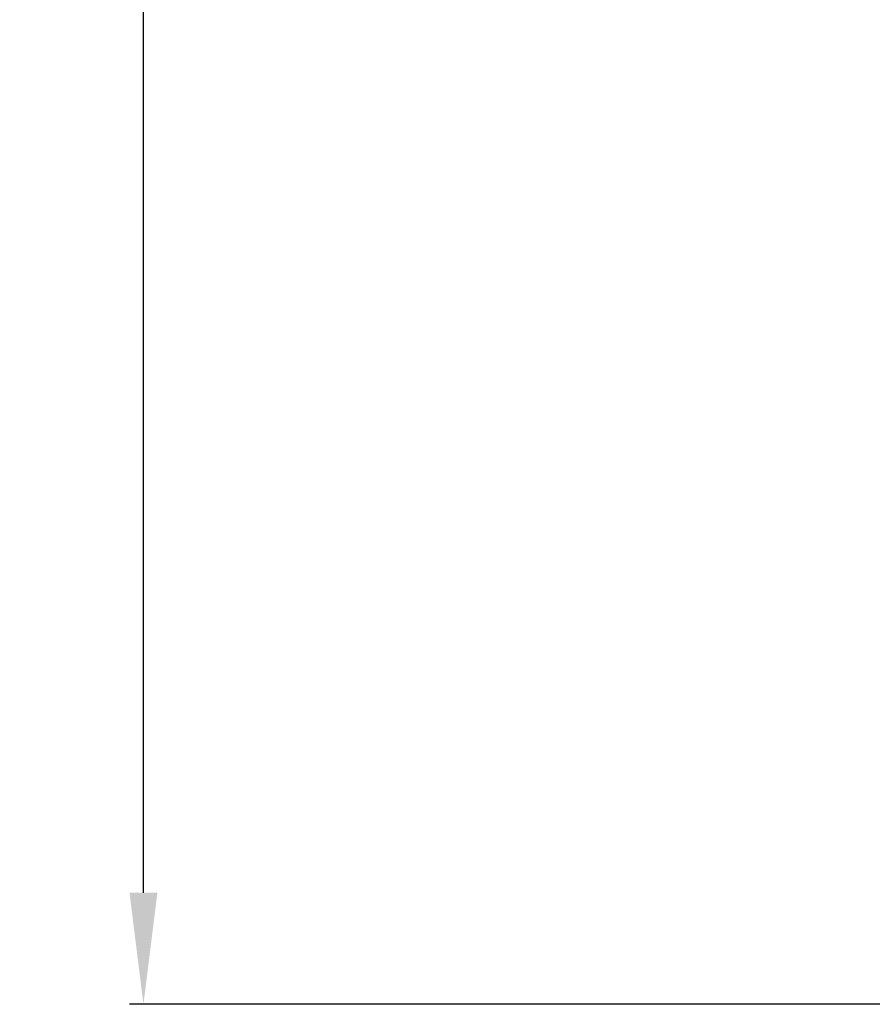
# Model space of a CAD drawing. Units: millimetres. Extents: x 0 to 841, y 0 to 594.
# Drawn here: x 478 to 509, y 218 to 253 of the extents above; entities that cross this region are included whole.
import ezdxf

# ---------------------------------------------------------------- set-up
doc = ezdxf.new("R2010")
doc.units = ezdxf.units.MM
doc.header["$LTSCALE"] = 46.255
doc.header["$PDMODE"] = 3
doc.header["$PDSIZE"] = 1
doc.layers.get('0').update_dxf_attribs({"linetype": 'CONTINUOUS'})
doc.layers.get('Defpoints').update_dxf_attribs({"linetype": 'CONTINUOUS'})
doc.layers.add('07__ASM_ALL_ANNOTATION', color=7, linetype='CONTINUOUS')
doc.styles.get("Standard").update_dxf_attribs({"font": 'gost.ttf'})
doc.dimstyles.new('DIMSTYLE_4', dxfattribs={"dimtxt": 3.5, "dimasz": 4, "dimexe": 0.5, "dimexo": 0, "dimgap": 0.875, "dimtad": 1, "dimdec": 3, "dimlfac": 10, "dimtxsty": 'STANDARD', "dimblk": '_FILLED', "dimblk1": '_FILLED', "dimblk2": '_FILLED', "dimcen": 0.09, "dimadec": 0, "dimazin": 0, "dimtp": 1.2, "dimtm": 1.2, "dimtfac": 1, "dimtdec": 3, "dimtofl": 0, "dimtmove": 0, "dimatfit": 3, "dimldrblk": '_FILLED', "dimfxl": 1, "dimtolj": 1, "dimarcsym": 0})

# ---------------------------------------------------------------- blocks, each defined once
blk = doc.blocks.new('_FILLED')
at = {"color": 0, "linetype": 'ByBlock'}
blk.add_solid([(0, 0), (-1, 0.125), (-1, -0.125)], dxfattribs=at)
blk = doc.blocks.new('*D19')
at = {"layer": '07__ASM_ALL_ANNOTATION', "color": 0, "linetype": 'Continuous', "lineweight": -2}
for p, q in [((515.974, 389.683), (482.262, 389.683)), ((482.762, 221.683), (482.762, 385.683)), ((514.124, 217.683), (482.262, 217.683))]:
    blk.add_line(p, q, dxfattribs=at)
at = {"layer": 'Defpoints', "color": 0, "linetype": 'Continuous'}
for p in [(482.762, 389.683), (515.974, 389.683), (514.124, 217.683)]:
    blk.add_point(p, dxfattribs=at)
at = {"layer": '07__ASM_ALL_ANNOTATION', "color": 0, "linetype": 'Continuous', "lineweight": -2, "xscale": 4, "yscale": 4, "zscale": 4}
for p, rotation in [((482.762, 389.683), 90), ((482.762, 217.683), 270)]:
    blk.add_blockref('_FILLED', p, dxfattribs=dict(at, rotation=rotation))
at = {"layer": '07__ASM_ALL_ANNOTATION', "color": 0, "linetype": 'Continuous', "insert": (478.387, 297.23), "char_height": 3.5, "attachment_point": 2, "rotation": 90}
blk.add_mtext('\\A1;1720', dxfattribs=at)

msp = doc.modelspace()

# ---------------------------------------------------------------- dimensions: what is measured, and where the dimension line sits
at = {"layer": '07__ASM_ALL_ANNOTATION', "color": 7, "linetype": 'Continuous'}
dim = msp.add_linear_dim(base=(482.76202, 389.68287), p1=(514.12413, 217.68287), p2=(515.97413, 389.68287), angle=90, dimstyle='DIMSTYLE_4', dxfattribs=at)
dim.commit()
dim.dimension.update_dxf_attribs({"geometry": '*D19', "text_midpoint": (482.76202, 297.23043), "dimtype": 160})

doc.saveas('drawing.dxf')
